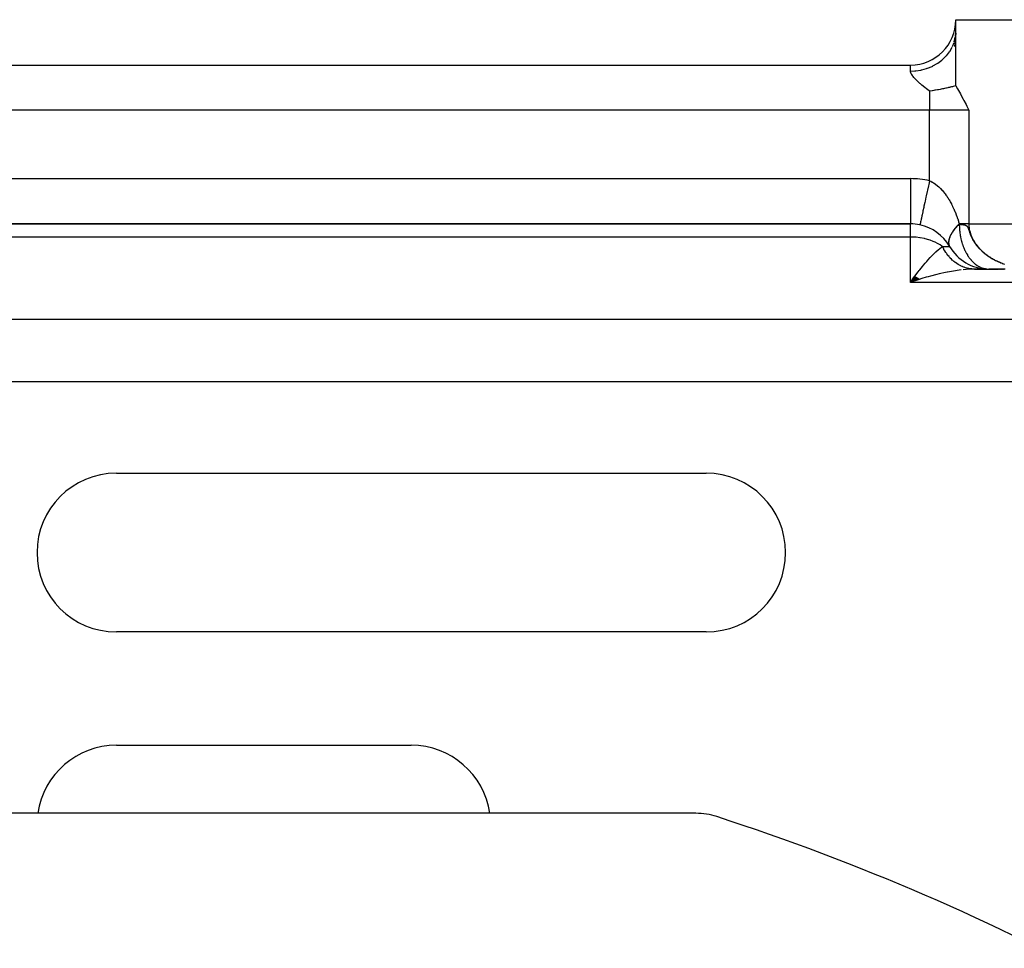
# Model space of a CAD drawing. Extents: x 24 to 1126, y -581 to 283.
# Drawn here: x 129 to 172, y -71 to -30 of the extents above; entities that cross this region are included whole.
import ezdxf

# ---------------------------------------------------------------- set-up
doc = ezdxf.new("R2010")
doc.units = 0
doc.linetypes.add('DASHED', pattern=[11.05, 8.7, -2.35])
doc.layers.get('0').update_dxf_attribs({"linetype": 'CONTINUOUS'})
doc.layers.add('NEVIDI', color=4, linetype='DASHED')

msp = doc.modelspace()

# ---------------------------------------------------------------- linework, layer by layer
at = {"color": 2}
for p, q in [((170, -29.999997), (172.598076, -29.999997)), ((170, -30.543216), (170, -29.999997)), ((170, -30.596126), (169.947932, -31.176267)), ((169.986506, -30.743576), (170, -30.543216)), ((170, -32.924311), (170, -30.543216)), ((85.99, -31.999997), (168.01, -31.999997)), ((85.99, -31.999997), (168.01, -31.999997)), ((169.735728, -32.985088), (169.680426, -32.997355)), ((169.756082, -32.980528), (169.735728, -32.985088)), ((169.811731, -32.96794), (169.756082, -32.980528)), ((169.826405, -32.964593), (169.811731, -32.96794)), ((169.86506, -32.955724), (169.826405, -32.964593)), ((169.881964, -32.951824), (169.86506, -32.955724)), ((169.892061, -32.949488), (169.881964, -32.951824)), ((169.947058, -32.9367), (169.892061, -32.949488)), ((169.953349, -32.935231), (169.947058, -32.9367)), ((170, -32.924311), (169.953349, -32.935231)), ((170, -32.924311), (170.076237, -33.04801)), ((168.957238, -33.136222), (168.845299, -33.152885)), ((168.975651, -33.133327), (168.957238, -33.136222)), ((169.041209, -33.122687), (168.975651, -33.133327)), ((169.085149, -33.115279), (169.041209, -33.122687)), ((169.114541, -33.110206), (169.085149, -33.115279)), ((169.204073, -33.094199), (169.114541, -33.110206)), ((169.242088, -33.087163), (169.204073, -33.094199)), ((169.314459, -33.073395), (169.242088, -33.087163)), ((169.316095, -33.073079), (169.314459, -33.073395)), ((169.358869, -33.064715), (169.316095, -33.073079)), ((169.416614, -33.053179), (169.358869, -33.064715)), ((169.442112, -33.048001), (169.416614, -33.053179)), ((169.465718, -33.043162), (169.442112, -33.048001)), ((169.511353, -33.033689), (169.465718, -33.043162)), ((169.56354, -33.022672), (169.511353, -33.033689)), ((169.59161, -33.016669), (169.56354, -33.022672)), ((169.599094, -33.01506), (169.59161, -33.016669)), ((169.653259, -33.003314), (169.599094, -33.01506)), ((169.680426, -32.997355), (169.653259, -33.003314)), ((170.076237, -33.04801), (170.079979, -33.054257)), ((170.079979, -33.054257), (170.204448, -33.270703)), ((170.204448, -33.270703), (170.226498, -33.31068)), ((170.226498, -33.31068), (170.330213, -33.504312)), ((170.330213, -33.504312), (170.360733, -33.562819)), ((170.360733, -33.562819), (170.454234, -33.7453)), ((170.454234, -33.7453), (170.487907, -33.81191)), ((170.487907, -33.81191), (170.57735, -33.989997)), ((86, -38.999997), (168, -38.999997)), ((168, -38.999997), (86, -38.999997)), ((171.367177, -40.997647), (170.74937, -40.997652)), ((170.777333, -40.999018), (170.74937, -40.997652)), ((170.782916, -40.99922), (170.777333, -40.999018)), ((170.828427, -40.999997), (170.782916, -40.99922)), ((170.828427, -40.999997), (171.88411, -40.999997)), ((170.956427, -40.999997), (171.431619, -40.999997)), ((171.313079, -40.986641), (171.256896, -40.981756)), ((171.367177, -40.997647), (171.415855, -40.998828)), ((172.179572, -40.999997), (171.464102, -40.999997)), ((171.930118, -40.999997), (171.973518, -40.999997)), ((172.017356, -40.999997), (172.058907, -40.999997)), ((172.100495, -40.999997), (172.140044, -40.999997)), ((168.203866, -41.317339), (168, -41.585784)), ((168.211914, -41.323592), (168, -41.585784)), ((168.219968, -41.329798), (168, -41.585784)), ((168.228028, -41.335958), (168, -41.585784)), ((168.236094, -41.34207), (168, -41.585784)), ((168.244165, -41.348134), (168, -41.585784)), ((168.252241, -41.354151), (168, -41.585784)), ((168.260322, -41.360121), (168, -41.585784)), ((168.268407, -41.366042), (168, -41.585784)), ((168.276496, -41.371916), (168, -41.585784)), ((168.284589, -41.377741), (168, -41.585784)), ((168.292686, -41.383517), (168, -41.585784)), ((168, -41.585784), (168.145003, -41.384452)), ((168.300787, -41.389245), (168, -41.585784)), ((168.30889, -41.394924), (168, -41.585784)), ((168.316997, -41.400554), (168, -41.585784)), ((168.325106, -41.406135), (168, -41.585784)), ((168.333217, -41.411666), (168, -41.585784)), ((168.341331, -41.417147), (168, -41.585784)), ((168.349446, -41.422579), (168, -41.585784)), ((168.357563, -41.427961), (168, -41.585784)), ((168.365681, -41.433292), (168, -41.585784)), ((168.3738, -41.438574), (168, -41.585784)), ((168.381919, -41.443804), (168, -41.585784)), ((168.39004, -41.448984), (168, -41.585784)), ((168.20948, -41.513664), (168.107132, -41.548416)), ((168.145003, -41.384452), (168.174311, -41.344661)), ((168.174311, -41.344661), (168.197991, -41.312737)), ((133, -49.999997), (159, -49.999997)), ((159, -56.999997), (133, -56.999997)), ((133, -61.999997), (146, -61.999997)), ((158.543621, -64.999997), (95.456379, -64.999997))]:
    msp.add_line(p, q, dxfattribs=at)
for centre, radius, start, end in [((168.01, -30.009997), 1.99, 270, 360), ((168, -40.999997), 2, 77.776116, 90), ((168, -40.999997), 2, 30.28966, 77.768947), ((168, -40.999997), 2, 30, 30.041459), ((171.464102, -38.999997), 2, 210, 268.617708), ((171.464102, -38.999997), 2, 267.222222, 268.617302), ((171.464102, -38.999997), 2, 268.72001, 270), ((133, -53.499997), 3.5, 90, 270), ((159, -53.499997), 3.5, 270, 90), ((133, -65.499997), 3.5, 90, 171.770667), ((146, -65.499997), 3.5, 8.224614, 90), ((158.543621, -67.999997), 3, 71.985891, 90), ((127, -164.999997), 105, 50.626271, 71.985891)]:
    msp.add_arc(centre, radius, start, end, dxfattribs=at)
at = {"layer": 'NEVIDI', "color": 7, "linetype": 'CONTINUOUS'}
for p, q in [((169.937988, -30.97009), (169.982083, -30.773959)), ((169.739088, -31.396309), (169.840766, -31.218713)), ((169.855019, -31.188974), (169.925493, -31.008599)), ((169.417142, -31.761838), (169.568158, -31.615216)), ((169.568158, -31.615216), (169.585285, -31.596275)), ((169.592252, -31.588412), (169.719848, -31.424913)), ((169.719848, -31.424913), (169.733391, -31.404911)), ((168.01, -32.266607), (168.01, -31.999997)), ((168.755623, -32.141062), (168.958312, -32.058341)), ((168.958312, -32.058341), (168.985151, -32.045509)), ((168.985151, -32.045509), (168.995068, -32.040649)), ((168.995068, -32.040649), (169.183979, -31.934764)), ((169.183979, -31.934764), (169.207785, -31.919464)), ((169.207785, -31.919464), (169.216887, -31.913487)), ((169.216887, -31.913487), (169.388549, -31.786107)), ((169.388549, -31.786107), (169.40903, -31.768822)), ((169.40903, -31.768822), (169.417142, -31.761838)), ((168.01, -32.266607), (168.196716, -32.259004)), ((168.013497, -32.301722), (168.01, -32.266607)), ((168.02344, -32.338529), (168.013497, -32.301722)), ((168.039453, -32.377), (168.02344, -32.338529)), ((168.042488, -32.383178), (168.039453, -32.377)), ((168.061159, -32.417121), (168.042488, -32.383178)), ((168.088184, -32.458879), (168.061159, -32.417121)), ((168.097234, -32.471655), (168.088184, -32.458879)), ((168.124366, -32.507505), (168.097234, -32.471655)), ((168.154117, -32.543698), (168.124366, -32.507505)), ((168.156751, -32.546779), (168.154117, -32.543698)), ((168.197568, -32.592573), (168.156751, -32.546779)), ((168.196716, -32.259004), (168.229971, -32.256046)), ((168.229971, -32.256046), (168.241312, -32.254925)), ((168.241312, -32.254925), (168.460233, -32.221919)), ((168.460233, -32.221919), (168.49183, -32.215327)), ((168.49183, -32.215327), (168.502859, -32.212915)), ((168.502859, -32.212915), (168.715714, -32.154598)), ((168.715714, -32.154598), (168.745047, -32.144733)), ((168.745047, -32.144733), (168.755623, -32.141062)), ((168.242221, -32.639426), (168.197568, -32.592573)), ((168.290315, -32.687224), (168.242221, -32.639426)), ((168.332342, -32.727297), (168.290315, -32.687224)), ((168.375975, -32.767543), (168.332342, -32.727297)), ((168.420909, -32.807783), (168.375975, -32.767543)), ((168.453004, -32.835886), (168.420909, -32.807783)), ((168.513033, -32.88725), (168.453004, -32.835886)), ((168.565351, -32.93094), (168.513033, -32.88725)), ((168.575603, -32.939398), (168.565351, -32.93094)), ((168.640414, -32.992187), (168.575603, -32.939398)), ((168.707166, -33.045467), (168.640414, -32.992187)), ((168.769006, -33.093984), (168.707166, -33.045467)), ((168.824496, -33.136921), (168.769006, -33.093984)), ((168.843241, -33.151308), (168.824496, -33.136921)), ((168.845299, -33.152885), (168.843241, -33.151308)), ((168.845299, -33.152885), (168.845299, -33.989997)), ((168.845299, -33.989997), (85.154701, -33.989997)), ((168.845299, -37.100565), (168.845299, -33.989997)), ((170.57735, -33.989997), (168.845299, -33.989997)), ((170.57735, -33.989997), (170.57735, -38.999997)), ((86, -37.009997), (168, -37.009997)), ((168, -37.009997), (168, -38.999997)), ((168.796275, -37.326717), (168.754461, -37.519609)), ((168.797269, -37.322136), (168.796275, -37.326717)), ((168.810218, -37.262399), (168.797269, -37.322136)), ((168.845299, -37.100565), (168.810218, -37.262399)), ((168.845299, -37.100565), (168.892838, -37.122312)), ((168.892838, -37.122312), (168.902641, -37.127103)), ((168.902641, -37.127103), (168.968239, -37.161888)), ((168.968239, -37.161888), (168.977881, -37.167405)), ((168.977881, -37.167405), (169.023588, -37.194999)), ((169.023588, -37.194999), (169.042418, -37.207064)), ((169.042418, -37.207064), (169.051893, -37.21329)), ((169.051893, -37.21329), (169.115377, -37.257745)), ((169.115377, -37.257745), (169.124714, -37.26469)), ((169.124714, -37.26469), (169.187249, -37.31398)), ((169.187249, -37.31398), (169.196463, -37.321654)), ((169.196463, -37.321654), (169.257802, -37.375512)), ((168.740897, -37.582181), (168.700301, -37.769456)), ((168.741667, -37.578629), (168.740897, -37.582181)), ((168.754461, -37.519609), (168.741667, -37.578629)), ((169.257802, -37.375512), (169.266793, -37.383817)), ((169.266793, -37.383817), (169.268708, -37.3856)), ((169.268708, -37.3856), (169.326583, -37.441808)), ((169.326583, -37.441808), (169.335309, -37.450683)), ((169.335309, -37.450683), (169.393234, -37.512372)), ((169.393234, -37.512372), (169.401698, -37.5218)), ((169.401698, -37.5218), (169.457975, -37.587284)), ((169.457975, -37.587284), (169.466181, -37.597249)), ((169.466181, -37.597249), (169.507427, -37.649012)), ((169.507427, -37.649012), (169.520813, -37.666426)), ((169.520813, -37.666426), (169.528775, -37.676931)), ((169.528775, -37.676931), (169.581783, -37.749742)), ((169.581783, -37.749742), (169.589501, -37.760772)), ((169.589501, -37.760772), (169.640939, -37.837203)), ((168.636619, -38.063222), (168.600833, -38.228308)), ((168.636942, -38.061735), (168.636619, -38.063222)), ((168.648857, -38.006768), (168.636942, -38.061735)), ((168.687349, -37.829203), (168.648857, -38.006768)), ((168.68789, -37.826708), (168.687349, -37.829203)), ((168.700301, -37.769456), (168.68789, -37.826708)), ((169.640939, -37.837203), (169.648446, -37.848792)), ((169.648446, -37.848792), (169.698323, -37.928709)), ((169.698323, -37.928709), (169.705595, -37.940797)), ((169.705595, -37.940797), (169.735997, -37.992573)), ((169.735997, -37.992573), (169.75372, -38.023706)), ((169.75372, -38.023706), (169.760697, -38.036161)), ((169.760697, -38.036161), (169.807006, -38.121827)), ((169.807006, -38.121827), (169.813719, -38.1347)), ((169.813719, -38.1347), (169.858229, -38.223186)), ((168.51874, -38.607007), (168.510089, -38.646915)), ((168.54719, -38.475767), (168.51874, -38.607007)), ((168.557231, -38.429447), (168.54719, -38.475767)), ((168.589619, -38.28004), (168.557231, -38.429447)), ((168.589787, -38.279263), (168.589619, -38.28004)), ((168.600833, -38.228308), (168.589787, -38.279263)), ((169.858229, -38.223186), (169.864566, -38.236249)), ((169.864566, -38.236249), (169.907058, -38.327113)), ((169.907058, -38.327113), (169.913096, -38.340507)), ((169.913096, -38.340507), (169.950791, -38.42707)), ((169.950791, -38.42707), (169.953736, -38.434056)), ((169.953736, -38.434056), (169.959489, -38.447799)), ((169.959489, -38.447799), (169.998311, -38.544052)), ((169.998311, -38.544052), (170.003822, -38.558237)), ((170.003822, -38.558237), (170.040813, -38.65708)), ((168, -39.585784), (168, -38.999997)), ((168.423762, -39.045149), (168.423709, -39.045395)), ((168.426449, -39.032756), (168.423762, -39.045149)), ((168.426564, -39.032223), (168.426449, -39.032756)), ((168.428414, -39.023692), (168.426564, -39.032223)), ((168.436643, -38.985728), (168.428414, -39.023692)), ((168.436839, -38.984823), (168.436643, -38.985728)), ((168.440524, -38.967828), (168.436839, -38.984823)), ((168.454198, -38.904749), (168.440524, -38.967828)), ((168.454416, -38.903742), (168.454198, -38.904749)), ((168.459873, -38.878569), (168.454416, -38.903742)), ((168.478795, -38.791279), (168.459873, -38.878569)), ((168.478979, -38.790432), (168.478795, -38.791279)), ((168.486066, -38.757738), (168.478979, -38.790432)), ((168.509961, -38.647508), (168.486066, -38.757738)), ((168.510089, -38.646915), (168.509961, -38.647508)), ((170.040813, -38.65708), (170.046049, -38.671608)), ((170.046049, -38.671608), (170.081194, -38.772864)), ((170.096681, -39.057609), (170.069605, -39.086886)), ((170.081194, -38.772864), (170.086272, -38.788061)), ((170.086272, -38.788061), (170.119743, -38.892112)), ((170.101247, -39.052751), (170.096681, -39.057609)), ((170.12719, -39.039619), (170.098389, -39.069772)), ((170.130281, -39.022372), (170.101247, -39.052751)), ((170.119743, -38.892112), (170.124576, -38.907723)), ((170.124576, -38.907723), (170.148658, -38.987888)), ((170.131876, -39.034792), (170.12719, -39.039619)), ((170.134808, -39.017713), (170.130281, -39.022372)), ((170.153675, -39.012613), (170.131876, -39.034792)), ((170.140493, -39.011887), (170.134808, -39.017713)), ((170.152194, -38.999995), (170.140493, -39.011887)), ((170.148658, -38.987888), (170.152192, -38.999997)), ((170.23426, -38.999997), (170.152192, -38.999997)), ((170.152192, -39.000002), (170.1526, -39.003528)), ((170.1526, -39.003528), (170.152923, -39.006304)), ((170.152923, -39.006304), (170.15346, -39.010845)), ((170.15346, -39.010845), (170.153671, -39.012619)), ((170.153671, -39.012619), (170.15375, -39.013254)), ((170.15375, -39.013254), (170.153767, -39.013389)), ((170.153767, -39.013389), (170.153886, -39.01427)), ((170.153886, -39.01427), (170.153905, -39.0144)), ((170.153905, -39.0144), (170.15403, -39.015242)), ((170.15403, -39.015242), (170.154049, -39.015366)), ((170.154049, -39.015366), (170.15418, -39.016168)), ((170.15418, -39.016168), (170.1542, -39.016286)), ((170.1542, -39.016286), (170.154335, -39.017048)), ((170.154335, -39.017048), (170.154356, -39.01716)), ((170.154356, -39.01716), (170.154497, -39.017884)), ((170.154497, -39.017884), (170.154518, -39.01799)), ((170.154518, -39.01799), (170.154664, -39.018677)), ((170.154664, -39.018677), (170.154686, -39.018775)), ((170.154686, -39.018775), (170.154835, -39.019423)), ((170.154835, -39.019423), (170.154858, -39.019516)), ((170.154858, -39.019516), (170.155011, -39.020125)), ((170.155011, -39.020125), (170.155034, -39.020212)), ((170.155034, -39.020212), (170.155191, -39.020782)), ((170.155191, -39.020782), (170.155214, -39.020863)), ((170.155214, -39.020863), (170.155375, -39.021396)), ((170.155375, -39.021396), (170.155398, -39.021471)), ((170.155398, -39.021471), (170.155562, -39.021965)), ((170.155562, -39.021965), (170.155586, -39.022035)), ((170.155586, -39.022035), (170.155752, -39.02249)), ((170.155752, -39.02249), (170.155776, -39.022554)), ((170.155776, -39.022554), (170.155944, -39.022972)), ((170.155944, -39.022972), (170.155969, -39.023031)), ((170.155969, -39.023031), (170.156139, -39.023411)), ((170.156139, -39.023411), (170.156164, -39.023464)), ((170.156164, -39.023464), (170.156336, -39.023806)), ((170.156336, -39.023806), (170.156361, -39.023853)), ((170.156361, -39.023853), (170.156534, -39.024158)), ((170.156534, -39.024158), (170.15656, -39.0242)), ((170.15656, -39.0242), (170.156734, -39.024467)), ((170.156734, -39.024467), (170.156759, -39.024504)), ((170.156759, -39.024504), (170.156934, -39.024734)), ((170.156934, -39.024734), (170.15696, -39.024765)), ((170.15696, -39.024765), (170.157135, -39.024958)), ((170.157135, -39.024958), (170.157161, -39.024983)), ((170.157161, -39.024983), (170.157336, -39.025139)), ((170.157336, -39.025139), (170.157362, -39.02516)), ((170.157362, -39.02516), (170.157537, -39.025279)), ((170.157537, -39.025279), (170.157563, -39.025294)), ((170.157563, -39.025294), (170.157738, -39.025376)), ((170.157738, -39.025376), (170.157764, -39.025386)), ((170.157764, -39.025386), (170.157938, -39.025432)), ((170.157938, -39.025432), (170.157963, -39.025436)), ((170.157963, -39.025436), (170.158103, -39.025446)), ((170.158106, -39.025445), (170.158372, -39.053034)), ((170.158106, -39.025445), (170.164966, -39.025775)), ((170.158372, -39.053034), (170.158635, -39.068673)), ((170.164966, -39.025775), (170.171798, -39.026112)), ((170.171798, -39.026112), (170.175465, -39.026297)), ((170.175465, -39.026297), (170.178602, -39.026457)), ((170.178602, -39.026457), (170.185378, -39.02681)), ((170.185378, -39.02681), (170.192126, -39.027172)), ((170.192126, -39.027172), (170.196634, -39.027421)), ((170.196634, -39.027421), (170.198845, -39.027546)), ((170.198845, -39.027546), (170.205536, -39.027931)), ((170.205536, -39.027931), (170.210328, -39.028215)), ((170.210328, -39.028215), (170.212199, -39.028328)), ((170.212199, -39.028328), (170.218833, -39.02874)), ((170.218833, -39.02874), (170.225438, -39.029166)), ((170.225438, -39.029166), (170.228139, -39.029346)), ((170.228139, -39.029346), (170.232014, -39.029608)), ((170.232014, -39.029608), (170.238561, -39.030067)), ((170.269932, -38.999997), (170.23426, -38.999997)), ((170.238561, -39.030067), (170.24508, -39.030544)), ((170.24508, -39.030544), (170.248511, -39.030804)), ((170.248511, -39.030804), (170.25157, -39.03104)), ((170.25157, -39.03104), (170.25803, -39.031556)), ((170.25803, -39.031556), (170.264462, -39.032094)), ((170.264462, -39.032094), (170.270283, -39.032601)), ((170.326328, -38.999997), (170.269932, -38.999997)), ((170.270283, -39.032601), (170.270864, -39.032653)), ((170.270864, -39.032653), (170.277237, -39.033235)), ((170.277237, -39.033235), (170.278866, -39.033389)), ((170.278866, -39.033389), (170.283581, -39.033842)), ((170.283581, -39.033842), (170.289895, -39.034474)), ((170.289895, -39.034474), (170.29618, -39.035133)), ((170.29618, -39.035133), (170.298362, -39.035368)), ((170.298362, -39.035368), (170.302435, -39.035819)), ((170.302435, -39.035819), (170.308661, -39.036533)), ((170.308661, -39.036533), (170.314858, -39.037277)), ((170.314858, -39.037277), (170.321025, -39.038051)), ((170.321025, -39.038051), (170.321387, -39.038097)), ((170.321387, -39.038097), (170.327476, -39.038897)), ((170.35287, -38.999997), (170.326328, -38.999997)), ((170.327476, -39.038897), (170.33327, -39.039692)), ((170.33327, -39.039692), (170.339347, -39.040565)), ((170.339347, -39.040565), (170.345396, -39.041476)), ((170.345396, -39.041476), (170.3462, -39.041601)), ((170.3462, -39.041601), (170.351414, -39.04243)), ((170.351414, -39.04243), (170.357403, -39.043428)), ((170.385297, -38.999997), (170.35287, -38.999997)), ((170.357403, -39.043428), (170.363363, -39.044475)), ((170.363363, -39.044475), (170.369293, -39.045574)), ((170.369293, -39.045574), (170.374164, -39.046521)), ((170.374164, -39.046521), (170.375194, -39.046727)), ((170.375194, -39.046727), (170.381066, -39.047938)), ((170.381066, -39.047938), (170.386061, -39.049024)), ((170.460217, -38.999997), (170.385297, -38.999997)), ((170.386061, -39.049024), (170.392144, -39.05042)), ((170.392144, -39.05042), (170.392724, -39.050558)), ((170.392724, -39.050558), (170.39851, -39.051976)), ((170.39851, -39.051976), (170.404268, -39.053476)), ((170.404268, -39.053476), (170.409998, -39.05507)), ((170.409998, -39.05507), (170.415702, -39.056767)), ((170.415702, -39.056767), (170.415999, -39.056859)), ((170.415999, -39.056859), (170.41897, -39.057795)), ((170.41897, -39.057795), (170.42138, -39.058581)), ((170.42138, -39.058581), (170.427032, -39.06052)), ((170.427032, -39.06052), (170.432659, -39.062597)), ((170.432659, -39.062597), (170.436273, -39.064013)), ((170.436273, -39.064013), (170.438263, -39.064821)), ((170.438263, -39.064821), (170.443843, -39.067208)), ((170.481409, -38.999997), (170.460217, -38.999997)), ((170.489269, -38.999997), (170.481409, -38.999997)), ((170.555595, -38.999997), (170.489269, -38.999997)), ((170.57735, -38.999997), (170.555595, -38.999997)), ((170.57735, -38.999997), (172.598076, -38.999997)), ((170.57735, -38.999997), (170.579857, -39.084786)), ((169.775832, -39.496246), (169.773742, -39.500401)), ((169.78761, -39.473532), (169.775832, -39.496246)), ((169.790487, -39.48179), (169.776639, -39.508393)), ((169.790524, -39.468081), (169.78761, -39.473532)), ((169.791053, -39.480736), (169.790487, -39.48179)), ((169.792945, -39.4636), (169.790524, -39.468081)), ((169.793331, -39.476515), (169.791053, -39.480736)), ((169.808683, -39.435428), (169.792945, -39.4636)), ((169.803975, -39.457268), (169.793331, -39.476515)), ((169.808962, -39.448502), (169.803975, -39.457268)), ((169.811297, -39.430894), (169.808683, -39.435428)), ((169.811493, -39.444108), (169.808962, -39.448502)), ((169.827537, -39.40355), (169.811297, -39.430894)), ((169.828245, -39.415907), (169.811493, -39.444108)), ((169.828236, -39.402403), (169.827537, -39.40355)), ((169.831104, -39.39772), (169.828236, -39.402403)), ((169.83102, -39.41137), (169.828245, -39.415907)), ((169.844831, -39.389305), (169.83102, -39.41137)), ((169.842099, -39.380099), (169.831104, -39.39772)), ((169.849212, -39.368967), (169.842099, -39.380099)), ((169.84908, -39.382677), (169.844831, -39.389305)), ((169.851942, -39.378251), (169.84908, -39.382677)), ((169.852212, -39.364331), (169.849212, -39.368967)), ((169.861306, -39.363987), (169.851942, -39.378251)), ((169.871547, -39.335223), (169.852212, -39.364331)), ((169.87112, -39.349366), (169.861306, -39.363987)), ((169.874191, -39.344856), (169.87112, -39.349366)), ((169.874534, -39.330838), (169.871547, -39.335223)), ((169.894411, -39.31588), (169.874191, -39.344856)), ((169.890317, -39.308118), (169.874534, -39.330838)), ((169.895225, -39.301198), (169.890317, -39.308118)), ((169.897777, -39.311169), (169.894411, -39.31588)), ((169.898484, -39.296638), (169.895225, -39.301198)), ((169.910069, -39.29422), (169.897777, -39.311169)), ((169.90757, -39.284076), (169.898484, -39.296638)), ((169.920238, -39.266903), (169.90757, -39.284076)), ((169.919063, -39.282057), (169.910069, -39.29422)), ((169.922707, -39.277183), (169.919063, -39.282057)), ((169.92379, -39.262155), (169.920238, -39.266903)), ((169.929372, -39.268349), (169.922707, -39.277183)), ((169.946548, -39.23239), (169.92379, -39.262155)), ((169.945136, -39.247833), (169.929372, -39.268349)), ((169.948913, -39.242994), (169.945136, -39.247833)), ((169.95033, -39.227547), (169.946548, -39.23239)), ((169.972511, -39.213375), (169.948913, -39.242994)), ((169.963763, -39.210568), (169.95033, -39.227547)), ((169.974141, -39.197677), (169.963763, -39.210568)), ((169.976374, -39.208623), (169.972511, -39.213375)), ((169.977899, -39.193054), (169.974141, -39.197677)), ((169.985765, -39.197176), (169.976374, -39.208623)), ((169.983579, -39.186115), (169.977899, -39.193054)), ((170.002859, -39.162951), (169.983579, -39.186115)), ((170.000586, -39.179403), (169.985765, -39.197176)), ((170.00499, -39.174188), (170.000586, -39.179403)), ((170.006935, -39.15813), (170.002859, -39.162951)), ((170.007903, -39.170754), (170.00499, -39.174188)), ((170.032933, -39.127938), (170.006935, -39.15813)), ((170.030703, -39.144312), (170.007903, -39.170754)), ((170.034923, -39.139496), (170.030703, -39.144312)), ((170.03734, -39.122913), (170.032933, -39.127938)), ((170.061691, -39.109498), (170.034923, -39.139496)), ((170.047346, -39.1116), (170.03734, -39.122913)), ((170.064226, -39.092803), (170.047346, -39.1116)), ((170.066056, -39.104692), (170.061691, -39.109498)), ((170.068526, -39.088069), (170.064226, -39.092803)), ((170.071405, -39.098832), (170.066056, -39.104692)), ((170.069605, -39.086886), (170.068526, -39.088069)), ((170.093719, -39.074744), (170.071405, -39.098832)), ((170.09598, -39.072334), (170.093719, -39.074744)), ((170.098389, -39.069772), (170.09598, -39.072334)), ((170.158635, -39.068673), (170.158814, -39.077273)), ((170.158814, -39.077273), (170.16082, -39.139089)), ((170.16082, -39.139089), (170.16195, -39.163283)), ((170.16195, -39.163283), (170.165708, -39.224909)), ((170.165708, -39.224909), (170.167524, -39.249007)), ((170.167524, -39.249007), (170.16804, -39.255424)), ((170.16804, -39.255424), (170.173023, -39.310296)), ((170.173023, -39.310296), (170.174838, -39.327891)), ((170.174838, -39.327891), (170.175524, -39.334283)), ((170.175524, -39.334283), (170.182763, -39.395184)), ((170.182763, -39.395184), (170.185939, -39.418952)), ((170.185939, -39.418952), (170.194905, -39.479317)), ((170.194905, -39.479317), (170.198754, -39.502852)), ((170.443843, -39.067208), (170.449402, -39.069777)), ((170.449402, -39.069777), (170.454942, -39.072548)), ((170.454942, -39.072548), (170.460463, -39.075539)), ((170.460463, -39.075539), (170.461978, -39.076403)), ((170.461978, -39.076403), (170.465968, -39.078771)), ((170.465968, -39.078771), (170.471457, -39.08226)), ((170.471457, -39.08226), (170.476935, -39.086043)), ((170.476935, -39.086043), (170.478942, -39.087516)), ((170.478942, -39.087516), (170.481542, -39.0895)), ((170.481542, -39.0895), (170.482408, -39.090181)), ((170.482408, -39.090181), (170.487886, -39.094735)), ((170.487886, -39.094735), (170.487988, -39.094824)), ((170.487988, -39.094824), (170.492575, -39.099004)), ((170.492575, -39.099004), (170.493374, -39.099768)), ((170.493374, -39.099768), (170.498882, -39.105342)), ((170.498882, -39.105342), (170.504282, -39.11137)), ((170.504282, -39.11137), (170.504417, -39.111529)), ((170.504417, -39.111529), (170.509998, -39.118458)), ((170.509998, -39.118458), (170.515645, -39.126283)), ((170.515645, -39.126283), (170.521379, -39.135161)), ((170.521379, -39.135161), (170.521697, -39.135683)), ((170.521697, -39.135683), (170.52723, -39.145309)), ((170.52723, -39.145309), (170.533249, -39.15701)), ((170.533249, -39.15701), (170.535714, -39.162185)), ((170.535714, -39.162185), (170.539487, -39.170546)), ((170.539487, -39.170546), (170.546016, -39.186258)), ((170.546016, -39.186258), (170.550647, -39.19829)), ((170.550647, -39.19829), (170.554352, -39.208402)), ((170.554352, -39.208402), (170.560409, -39.225761)), ((170.560409, -39.225761), (170.568541, -39.25031)), ((170.568541, -39.25031), (170.56991, -39.254537)), ((170.56991, -39.254537), (170.575196, -39.271014)), ((170.575196, -39.271014), (170.577491, -39.27822)), ((170.577491, -39.27822), (170.587355, -39.309355)), ((170.579857, -39.084786), (170.580169, -39.089764)), ((170.580169, -39.089764), (170.589281, -39.182387)), ((170.587355, -39.309355), (170.592834, -39.326544)), ((170.589281, -39.182387), (170.592302, -39.20391)), ((170.592302, -39.20391), (170.593076, -39.209067)), ((170.592834, -39.326544), (170.603362, -39.358925)), ((170.593076, -39.209067), (170.615058, -39.32234)), ((170.603362, -39.358925), (170.610227, -39.379442)), ((170.610227, -39.379442), (170.623338, -39.417116)), ((170.615058, -39.32234), (170.616279, -39.327468)), ((170.616279, -39.327468), (170.645388, -39.431583)), ((170.623338, -39.417116), (170.632957, -39.44345)), ((170.632957, -39.44345), (170.633652, -39.445309)), ((170.633652, -39.445309), (170.642249, -39.467908)), ((170.642249, -39.467908), (170.653058, -39.495275)), ((170.645388, -39.431583), (170.648012, -39.439719)), ((170.648012, -39.439719), (170.649609, -39.444593)), ((170.649609, -39.444593), (170.690956, -39.555426)), ((170.653058, -39.495275), (170.669611, -39.535063)), ((168, -39.585784), (86, -39.585784)), ((168, -41.585784), (168, -39.585784)), ((168.079652, -39.586906), (168, -39.585784)), ((168.174311, -39.591165), (168.079652, -39.586906)), ((168.258881, -39.597681), (168.174311, -39.591165)), ((168.415823, -39.616688), (168.258881, -39.597681)), ((168.440201, -39.620464), (168.415823, -39.616688)), ((168.624315, -39.656452), (168.440201, -39.620464)), ((168.651136, -39.662832), (168.624315, -39.656452)), ((168.812358, -39.707698), (168.651136, -39.662832)), ((168.876742, -39.72891), (168.812358, -39.707698)), ((168.877803, -39.729277), (168.876742, -39.72891)), ((169.004204, -39.776974), (168.877803, -39.729277)), ((169.089278, -39.813938), (169.004204, -39.776974)), ((169.198094, -39.867617), (169.089278, -39.813938)), ((169.285575, -39.916647), (169.198094, -39.867617)), ((169.313564, -39.933566), (169.285575, -39.916647)), ((169.685735, -39.808961), (169.685629, -39.818531)), ((169.685629, -39.818531), (169.68564, -39.821988)), ((169.68564, -39.821988), (169.685709, -39.827216)), ((169.685709, -39.827216), (169.686357, -39.844013)), ((169.686207, -39.795763), (169.685735, -39.808961)), ((169.686405, -39.792055), (169.686207, -39.795763)), ((169.686357, -39.844013), (169.686577, -39.84751)), ((169.688277, -39.768862), (169.686405, -39.792055)), ((169.686577, -39.84751), (169.68859, -39.868932)), ((169.688274, -39.813638), (169.688132, -39.826506)), ((169.688132, -39.826506), (169.688158, -39.830026)), ((169.688158, -39.830026), (169.688965, -39.85172)), ((169.688605, -39.80433), (169.688274, -39.813638)), ((169.688687, -39.765047), (169.688277, -39.768862)), ((169.68859, -39.868932), (169.689016, -39.872309)), ((169.688791, -39.800583), (169.688605, -39.80433)), ((169.69035, -39.751596), (169.688687, -39.765047)), ((169.689212, -39.79365), (169.688791, -39.800583)), ((169.688965, -39.85172), (169.689191, -39.855067)), ((169.689016, -39.872309), (169.690156, -39.880377)), ((169.689191, -39.855067), (169.690114, -39.865854)), ((169.690578, -39.777474), (169.689212, -39.79365)), ((169.690114, -39.865854), (169.691289, -39.876242)), ((169.690156, -39.880377), (169.692245, -39.892687)), ((169.691848, -39.74131), (169.69035, -39.751596)), ((169.69094, -39.773998), (169.690578, -39.777474)), ((169.693989, -39.750551), (169.69094, -39.773998)), ((169.691289, -39.876242), (169.69171, -39.879446)), ((169.69171, -39.879446), (169.692391, -39.884229)), ((169.692435, -39.737604), (169.691848, -39.74131)), ((169.692245, -39.892687), (169.692947, -39.896331)), ((169.692391, -39.884229), (169.695105, -39.900046)), ((169.693364, -39.732026), (169.692435, -39.737604)), ((169.692947, -39.896331), (169.693113, -39.897168)), ((169.693113, -39.897168), (169.697538, -39.916449)), ((169.696916, -39.713128), (169.693364, -39.732026)), ((169.694579, -39.746756), (169.693989, -39.750551)), ((169.696115, -39.737575), (169.694579, -39.746756)), ((169.695105, -39.900046), (169.695747, -39.903259)), ((169.698881, -39.722905), (169.696115, -39.737575)), ((169.697732, -39.709193), (169.696916, -39.713128)), ((169.697538, -39.916449), (169.698375, -39.919611)), ((169.703477, -39.684339), (169.697732, -39.709193)), ((169.698375, -39.919611), (169.700324, -39.926059)), ((169.699687, -39.718965), (169.698881, -39.722905)), ((169.699183, -39.917878), (169.700391, -39.923016)), ((169.700248, -39.716302), (169.699687, -39.718965)), ((169.705287, -39.694474), (169.700248, -39.716302)), ((169.700391, -39.923016), (169.701219, -39.926059)), ((169.701219, -39.926059), (169.702953, -39.932104)), ((169.702953, -39.932104), (169.707178, -39.945287)), ((169.704529, -39.680206), (169.703477, -39.684339)), ((169.707005, -39.670864), (169.704529, -39.680206)), ((169.706297, -39.690468), (169.705287, -39.694474)), ((169.713188, -39.665421), (169.706297, -39.690468)), ((169.711499, -39.655062), (169.707005, -39.670864)), ((169.712687, -39.651092), (169.711499, -39.655062)), ((169.712988, -39.650098), (169.712687, -39.651092)), ((169.721016, -39.625163), (169.712988, -39.650098)), ((169.714392, -39.661375), (169.713188, -39.665421)), ((169.715859, -39.656556), (169.714392, -39.661375)), ((169.722489, -39.636039), (169.715859, -39.656556)), ((169.722445, -39.620992), (169.721016, -39.625163)), ((169.732012, -39.594705), (169.722445, -39.620992)), ((169.723169, -39.634036), (169.722489, -39.636039)), ((169.723919, -39.631849), (169.723169, -39.634036)), ((169.733323, -39.605907), (169.723919, -39.631849)), ((169.733576, -39.59064), (169.732012, -39.594705)), ((169.734928, -39.601721), (169.733323, -39.605907)), ((169.735566, -39.585547), (169.733576, -39.59064)), ((169.745584, -39.575344), (169.734928, -39.601721)), ((169.744474, -39.563737), (169.735566, -39.585547)), ((169.746307, -39.559428), (169.744474, -39.563737)), ((169.747389, -39.57109), (169.745584, -39.575344)), ((169.758388, -39.532296), (169.746307, -39.559428)), ((169.757828, -39.547483), (169.747389, -39.57109)), ((169.759311, -39.544251), (169.757828, -39.547483)), ((169.76042, -39.527923), (169.758388, -39.532296)), ((169.761314, -39.539936), (169.759311, -39.544251)), ((169.773742, -39.500401), (169.76042, -39.527923)), ((169.774441, -39.512769), (169.761314, -39.539936)), ((169.776639, -39.508393), (169.774441, -39.512769)), ((170.198754, -39.502852), (170.200883, -39.515371)), ((170.200883, -39.515371), (170.209413, -39.562498)), ((170.209413, -39.562498), (170.213632, -39.584277)), ((170.213632, -39.584277), (170.21394, -39.58583)), ((170.21394, -39.58583), (170.226296, -39.644788)), ((170.226296, -39.644788), (170.231465, -39.66773)), ((170.231465, -39.66773), (170.245435, -39.725633)), ((170.245435, -39.725633), (170.251298, -39.748398)), ((170.251298, -39.748398), (170.256079, -39.766379)), ((170.256079, -39.766379), (170.266886, -39.80527)), ((170.266886, -39.80527), (170.273407, -39.827681)), ((170.273407, -39.827681), (170.274503, -39.831375)), ((170.274503, -39.831375), (170.290593, -39.883452)), ((170.290593, -39.883452), (170.29775, -39.90543)), ((170.29775, -39.90543), (170.316502, -39.960017)), ((170.669611, -39.535063), (170.680093, -39.558992)), ((170.680093, -39.558992), (170.686421, -39.572999)), ((170.686421, -39.572999), (170.688942, -39.578493)), ((170.688942, -39.578493), (170.706026, -39.614515)), ((170.690956, -39.555426), (170.693045, -39.560408)), ((170.693045, -39.560408), (170.743787, -39.669216)), ((170.706026, -39.614515), (170.725915, -39.654037)), ((170.725915, -39.654037), (170.735533, -39.672312)), ((170.735533, -39.672312), (170.744285, -39.688509)), ((170.743787, -39.669216), (170.746214, -39.673936)), ((170.744285, -39.688509), (170.746894, -39.693261)), ((170.746214, -39.673936), (170.806247, -39.780507)), ((170.746894, -39.693261), (170.76892, -39.732095)), ((170.76892, -39.732095), (170.779794, -39.750479)), ((170.779794, -39.750479), (170.800102, -39.783564)), ((170.800102, -39.783564), (170.808654, -39.797049)), ((170.806247, -39.780507), (170.809182, -39.78529)), ((170.808654, -39.797049), (170.815994, -39.808426)), ((170.809182, -39.78529), (170.87825, -39.889087)), ((170.815994, -39.808426), (170.840972, -39.845856)), ((170.840972, -39.845856), (170.843779, -39.849944)), ((170.843779, -39.849944), (170.873497, -39.891874)), ((170.873497, -39.891874), (170.882108, -39.903588)), ((170.87825, -39.889087), (170.881588, -39.893731)), ((170.881588, -39.893731), (170.890206, -39.905585)), ((170.882108, -39.903588), (170.893686, -39.919053)), ((170.890206, -39.905585), (170.959505, -39.994485)), ((170.893686, -39.919053), (170.921361, -39.954776)), ((168.951438, -40.410522), (169.076353, -40.285859)), ((169.076353, -40.285859), (169.089275, -40.273468)), ((169.089275, -40.273468), (169.120914, -40.243553)), ((169.120914, -40.243553), (169.238131, -40.138377)), ((169.238131, -40.138377), (169.27938, -40.103674)), ((169.27938, -40.103674), (169.285565, -40.098583)), ((169.285565, -40.098583), (169.387167, -40.019491)), ((169.390828, -39.983731), (169.313564, -39.933566)), ((169.387167, -40.019491), (169.414214, -39.999997)), ((169.414214, -39.999997), (169.390828, -39.983731)), ((169.414214, -39.999997), (169.732051, -39.999997)), ((169.440428, -40.053651), (169.414214, -39.999997)), ((169.443381, -40.059465), (169.440428, -40.053651)), ((169.455469, -40.082809), (169.443381, -40.059465)), ((169.478514, -40.125432), (169.455469, -40.082809)), ((169.481664, -40.131079), (169.478514, -40.125432)), ((169.519076, -40.195154), (169.481664, -40.131079)), ((169.522412, -40.200616), (169.519076, -40.195154)), ((169.562081, -40.262753), (169.522412, -40.200616)), ((169.565602, -40.26803), (169.562081, -40.262753)), ((169.587699, -40.30034), (169.565602, -40.26803)), ((169.607382, -40.327994), (169.587699, -40.30034)), ((169.611093, -40.333094), (169.607382, -40.327994)), ((169.65485, -40.390707), (169.611093, -40.333094)), ((169.704246, -39.939035), (169.705287, -39.942088)), ((169.705287, -39.942088), (169.706595, -39.945789)), ((169.706595, -39.945789), (169.712521, -39.96103)), ((169.707178, -39.945287), (169.708179, -39.948153)), ((169.708179, -39.948153), (169.708433, -39.948868)), ((169.708433, -39.948868), (169.715426, -39.966727)), ((169.712521, -39.96103), (169.713691, -39.963792)), ((169.713691, -39.963792), (169.722126, -39.981855)), ((169.715426, -39.966727), (169.716678, -39.969619)), ((169.716678, -39.969619), (169.725133, -39.98734)), ((169.722126, -39.981855), (169.723578, -39.984688)), ((169.723578, -39.984688), (169.727646, -39.992104)), ((169.725133, -39.98734), (169.72656, -39.990069)), ((169.72656, -39.990069), (169.727647, -39.992106)), ((169.727647, -39.992106), (169.732046, -39.999989)), ((170.316502, -39.960017), (170.324276, -39.981502)), ((170.324276, -39.981502), (170.332661, -40.003999)), ((170.332661, -40.003999), (170.344544, -40.034764)), ((170.344544, -40.034764), (170.35292, -40.055717)), ((170.35292, -40.055717), (170.35681, -40.065254)), ((170.35681, -40.065254), (170.374748, -40.107749)), ((170.374748, -40.107749), (170.383631, -40.127945)), ((170.383631, -40.127945), (170.406949, -40.178551)), ((170.406949, -40.178551), (170.416367, -40.198077)), ((170.416367, -40.198077), (170.429267, -40.224039)), ((170.429267, -40.224039), (170.441133, -40.247165)), ((170.441133, -40.247165), (170.451081, -40.266024)), ((170.451081, -40.266024), (170.458447, -40.279691)), ((170.458447, -40.279691), (170.477207, -40.313418)), ((170.477207, -40.313418), (170.487706, -40.33165)), ((170.487706, -40.33165), (170.515152, -40.377279)), ((170.921361, -39.954776), (170.945511, -39.984648)), ((170.945511, -39.984648), (170.95574, -39.996961)), ((170.95574, -39.996961), (170.964302, -40.007118)), ((170.959505, -39.994485), (170.963252, -39.999001)), ((170.963252, -39.999001), (171.049723, -40.096352)), ((170.964302, -40.007118), (170.979184, -40.024459)), ((170.979184, -40.024459), (171.009294, -40.058388)), ((171.009294, -40.058388), (171.012687, -40.062119)), ((171.012687, -40.062119), (171.046783, -40.098642)), ((171.046783, -40.098642), (171.055333, -40.107537)), ((171.049723, -40.096352), (171.053847, -40.100698)), ((171.053847, -40.100698), (171.075213, -40.122831)), ((171.055333, -40.107537), (171.071752, -40.124344)), ((171.071752, -40.124344), (171.10403, -40.15637)), ((171.075213, -40.122831), (171.148542, -40.194289)), ((171.10403, -40.15637), (171.116236, -40.168146)), ((171.116236, -40.168146), (171.146239, -40.196351)), ((171.146239, -40.196351), (171.154842, -40.204252)), ((171.148542, -40.194289), (171.153019, -40.198444)), ((171.153019, -40.198444), (171.255606, -40.28795)), ((171.154842, -40.204252), (171.184962, -40.231292)), ((171.184962, -40.231292), (171.204717, -40.248527)), ((171.204717, -40.248527), (171.239479, -40.277957)), ((171.239479, -40.277957), (171.253768, -40.289738)), ((171.253768, -40.289738), (171.262429, -40.296791)), ((171.255606, -40.28795), (171.26043, -40.29191)), ((171.26043, -40.29191), (171.298173, -40.322193)), ((171.262429, -40.296791), (171.289541, -40.318454)), ((171.289541, -40.318454), (171.31067, -40.334913)), ((171.298173, -40.322193), (171.370566, -40.377028)), ((171.31067, -40.334913), (171.34706, -40.362423)), ((171.34706, -40.362423), (171.358474, -40.370842)), ((168.586205, -40.818875), (168.651134, -40.741987)), ((168.651134, -40.741987), (168.723066, -40.65887)), ((168.723066, -40.65887), (168.772617, -40.602923)), ((168.772617, -40.602923), (168.876727, -40.489026)), ((168.876727, -40.489026), (168.904017, -40.460026)), ((168.904017, -40.460026), (168.951438, -40.410522)), ((169.658744, -40.39562), (169.65485, -40.390707)), ((169.704496, -40.450917), (169.658744, -40.39562)), ((169.70855, -40.455611), (169.704496, -40.450917)), ((169.742837, -40.494066), (169.70855, -40.455611)), ((169.756221, -40.508494), (169.742837, -40.494066)), ((169.760439, -40.512975), (169.756221, -40.508494)), ((169.80991, -40.563306), (169.760439, -40.512975)), ((169.814278, -40.56756), (169.80991, -40.563306)), ((169.865486, -40.615274), (169.814278, -40.56756)), ((169.869999, -40.619294), (169.865486, -40.615274)), ((169.917958, -40.660289), (169.869999, -40.619294)), ((169.922848, -40.664296), (169.917958, -40.660289)), ((169.927491, -40.668072), (169.922848, -40.664296)), ((169.981901, -40.710287), (169.927491, -40.668072)), ((169.986523, -40.713706), (169.981901, -40.710287)), ((170.042423, -40.75308), (169.986523, -40.713706)), ((170.047315, -40.756356), (170.042423, -40.75308)), ((170.104299, -40.792609), (170.047315, -40.756356)), ((170.109368, -40.795667), (170.104299, -40.792609)), ((170.109744, -40.795893), (170.109368, -40.795667)), ((170.167686, -40.828967), (170.109744, -40.795893)), ((170.515152, -40.377279), (170.52616, -40.394802)), ((170.52616, -40.394802), (170.544182, -40.422591)), ((170.544182, -40.422591), (170.554886, -40.438589)), ((170.554886, -40.438589), (170.566373, -40.455355)), ((170.566373, -40.455355), (170.577935, -40.471823)), ((170.577935, -40.471823), (170.596309, -40.497191)), ((170.596309, -40.497191), (170.608271, -40.513196)), ((170.608271, -40.513196), (170.639366, -40.553021)), ((170.639366, -40.553021), (170.651771, -40.568223)), ((170.651771, -40.568223), (170.675373, -40.596126)), ((170.675373, -40.596126), (170.683952, -40.605947)), ((170.683952, -40.605947), (170.69679, -40.620334)), ((170.69679, -40.620334), (170.713102, -40.638091)), ((170.713102, -40.638091), (170.730027, -40.655915)), ((170.730027, -40.655915), (170.743248, -40.669427)), ((170.743248, -40.669427), (170.777354, -40.702674)), ((170.777354, -40.702674), (170.791058, -40.715403)), ((170.791058, -40.715403), (170.820533, -40.741614)), ((170.820533, -40.741614), (170.826075, -40.746369)), ((170.826075, -40.746369), (170.840129, -40.758185)), ((170.840129, -40.758185), (170.861738, -40.775694)), ((170.861738, -40.775694), (170.875946, -40.78678)), ((170.875946, -40.78678), (170.890367, -40.797694)), ((170.890367, -40.797694), (170.926962, -40.823904)), ((171.358474, -40.370842), (171.369119, -40.378606)), ((171.369119, -40.378606), (171.377763, -40.38485)), ((171.370566, -40.377028), (171.375737, -40.380792)), ((171.375737, -40.380792), (171.493089, -40.461247)), ((171.377763, -40.38485), (171.383953, -40.389288)), ((171.383953, -40.389288), (171.421327, -40.415512)), ((171.421327, -40.415512), (171.45916, -40.441106)), ((171.45916, -40.441106), (171.46364, -40.444076)), ((171.46364, -40.444076), (171.491959, -40.462567)), ((171.491959, -40.462567), (171.500518, -40.468061)), ((171.493089, -40.461247), (171.498359, -40.464651)), ((171.498359, -40.464651), (171.555647, -40.500577)), ((171.500518, -40.468061), (171.53309, -40.488574)), ((171.53309, -40.488574), (171.536119, -40.49045)), ((171.536119, -40.49045), (171.575206, -40.514195)), ((171.555647, -40.500577), (171.622476, -40.540138)), ((171.575206, -40.514195), (171.614673, -40.537315)), ((171.614673, -40.537315), (171.621601, -40.541288)), ((171.621601, -40.541288), (171.63024, -40.546206)), ((171.622476, -40.540138), (171.628262, -40.54345)), ((171.628262, -40.54345), (171.75852, -40.613588)), ((171.63024, -40.546206), (171.638194, -40.5507)), ((171.638194, -40.5507), (171.654507, -40.559816)), ((171.654507, -40.559816), (171.694693, -40.581701)), ((171.694693, -40.581701), (171.707914, -40.588729)), ((171.707914, -40.588729), (171.757913, -40.614565)), ((171.757913, -40.614565), (171.766374, -40.618825)), ((171.75852, -40.613588), (171.764579, -40.616654)), ((171.764579, -40.616654), (171.843426, -40.655064)), ((171.766374, -40.618825), (171.813255, -40.641854)), ((171.813255, -40.641854), (171.817214, -40.643755)), ((171.817214, -40.643755), (171.858662, -40.663257)), ((171.843426, -40.655064), (171.900639, -40.681277)), ((171.858662, -40.663257), (171.883014, -40.67438)), ((171.883014, -40.67438), (171.900184, -40.682076)), ((171.900184, -40.682076), (171.908722, -40.685859)), ((171.900639, -40.681277), (171.906954, -40.684088)), ((171.906954, -40.684088), (172.048278, -40.742945)), ((171.908722, -40.685859), (171.942395, -40.700496)), ((171.942395, -40.700496), (171.984656, -40.718241)), ((171.984656, -40.718241), (171.988613, -40.719868)), ((171.988613, -40.719868), (172.048278, -40.743696)), ((172.048278, -40.742945), (172.054815, -40.745486)), ((172.054815, -40.745486), (172.156947, -40.783228)), ((172.05647, -40.746865), (172.058568, -40.747673)), ((172.058568, -40.747673), (172.069904, -40.752012)), ((172.069904, -40.752012), (172.112869, -40.76805)), ((168.197991, -41.312737), (168.34158, -41.123491)), ((168.34158, -41.123491), (168.394034, -41.05625)), ((168.394034, -41.05625), (168.415822, -41.028622)), ((168.415822, -41.028622), (168.534798, -40.880962)), ((168.534798, -40.880962), (168.586205, -40.818875)), ((169.169585, -41.234078), (168.892269, -41.305952)), ((169.172365, -41.233396), (169.169585, -41.234078)), ((169.273809, -41.20905), (169.172365, -41.233396)), ((169.545208, -41.149252), (169.273809, -41.20905)), ((169.627068, -41.132813), (169.545208, -41.149252)), ((169.643149, -41.129674), (169.627068, -41.132813)), ((169.902901, -41.083287), (169.643149, -41.129674)), ((169.996308, -41.068698), (169.902901, -41.083287)), ((170.060142, -41.059407), (169.996308, -41.068698)), ((170.241912, -41.036153), (170.060142, -41.059407)), ((170.172781, -40.831715), (170.167686, -40.828967)), ((170.232257, -40.861951), (170.172781, -40.831715)), ((170.237266, -40.864345), (170.232257, -40.861951)), ((170.29786, -40.891491), (170.237266, -40.864345)), ((170.30296, -40.893625), (170.29786, -40.891491)), ((170.314754, -40.898473), (170.30296, -40.893625)), ((170.364435, -40.917565), (170.314754, -40.898473)), ((170.462505, -41.014916), (170.329214, -41.02678)), ((170.36961, -40.919432), (170.364435, -40.917565)), ((170.431833, -40.940118), (170.36961, -40.919432)), ((170.437246, -40.941766), (170.431833, -40.940118)), ((170.499912, -40.959108), (170.437246, -40.941766)), ((170.558724, -41.00833), (170.462505, -41.014916)), ((170.505377, -40.960471), (170.499912, -40.959108)), ((170.529308, -40.966159), (170.505377, -40.960471)), ((170.568694, -40.974537), (170.529308, -40.966159)), ((170.639953, -41.004169), (170.558724, -41.00833)), ((170.5742, -40.975612), (170.568694, -40.974537)), ((170.637985, -40.98635), (170.5742, -40.975612)), ((170.643529, -40.987136), (170.637985, -40.98635)), ((170.828427, -40.999997), (170.639953, -41.004169)), ((170.707529, -40.994509), (170.643529, -40.987136)), ((170.71309, -40.995003), (170.707529, -40.994509)), ((170.74937, -40.997652), (170.71309, -40.995003)), ((170.926962, -40.823904), (170.941679, -40.833857)), ((170.941679, -40.833857), (170.977042, -40.856439)), ((170.977042, -40.856439), (170.979005, -40.857638)), ((170.979005, -40.857638), (170.993971, -40.866598)), ((170.993971, -40.866598), (171.020889, -40.881904)), ((171.020889, -40.881904), (171.031918, -40.88788)), ((171.031918, -40.88788), (171.047146, -40.895855)), ((171.047146, -40.895855), (171.085661, -40.914617)), ((171.085661, -40.914617), (171.101101, -40.921582)), ((171.101101, -40.921582), (171.140091, -40.937782)), ((171.140091, -40.937782), (171.14216, -40.938587)), ((171.14216, -40.938587), (171.155708, -40.943721)), ((171.155708, -40.943721), (171.187932, -40.954999)), ((171.187932, -40.954999), (171.195234, -40.957373)), ((171.195234, -40.957373), (171.210867, -40.962233)), ((171.210867, -40.962233), (171.250795, -40.973275)), ((171.250795, -40.973275), (171.266501, -40.977086)), ((171.266501, -40.977086), (171.306666, -40.98548)), ((171.306666, -40.98548), (171.312977, -40.986624)), ((171.312977, -40.986624), (171.322532, -40.988265)), ((171.322532, -40.988265), (171.359779, -40.993632)), ((171.359779, -40.993632), (171.362976, -40.994016)), ((171.362976, -40.994016), (171.378855, -40.995748)), ((171.378855, -40.995748), (171.419426, -40.99883)), ((171.419426, -40.99883), (171.43534, -40.999514)), ((171.43534, -40.999514), (171.464102, -40.999997)), ((168.107132, -41.548416), (168, -41.585784)), ((217, -41.585784), (168, -41.585784)), ((168.395956, -41.452739), (168.20948, -41.513664)), ((168.502262, -41.419401), (168.395956, -41.452739)), ((168.694696, -41.361663), (168.502262, -41.419401)), ((168.788021, -41.334891), (168.694696, -41.361663)), ((168.892269, -41.305952), (168.788021, -41.334891)), ((88, -43.211635), (217, -43.211635)), ((217, -45.97581), (91.996047, -45.97581))]:
    msp.add_line(p, q, dxfattribs=at)
msp.add_arc((168, -40.999997), 3.99, 77.768947, 90, dxfattribs=at)

doc.saveas('drawing.dxf')
